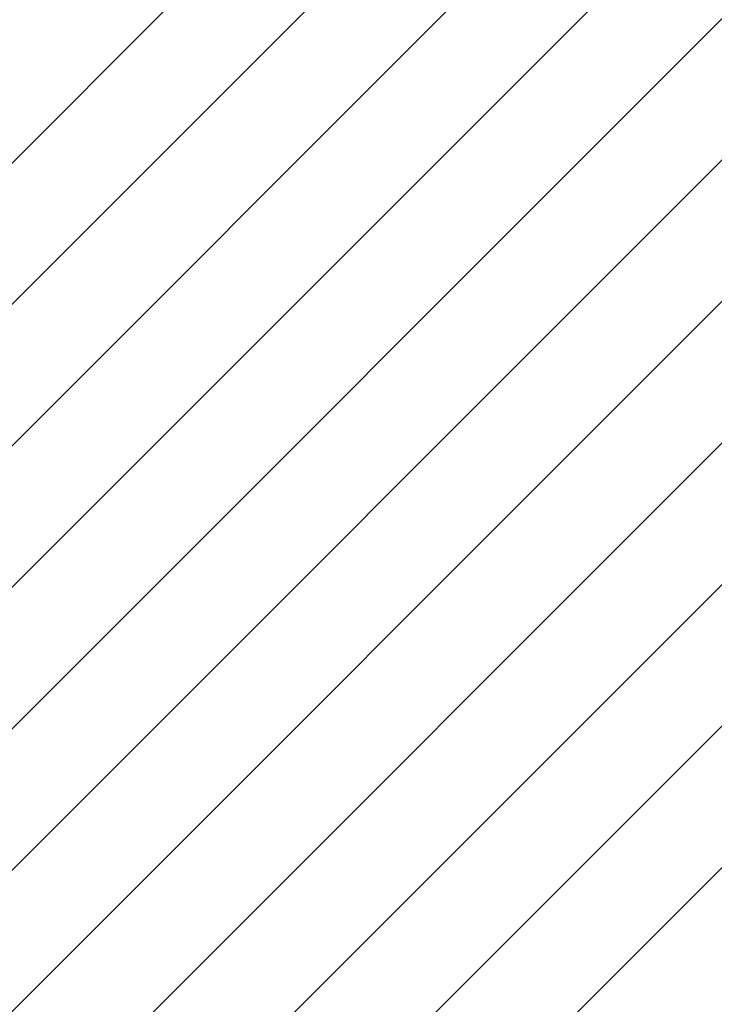
# Model space of a CAD drawing. Units: millimetres. Extents: x 590 to 1571, y 633 to 1624.
# Drawn here: x 996 to 1031, y 884 to 934 of the extents above; entities that cross this region are included whole.
import ezdxf

# ---------------------------------------------------------------- set-up
doc = ezdxf.new("R2010")
doc.units = ezdxf.units.MM
doc.header["$LTSCALE"] = 100
doc.styles.add('SLDTEXTSTYLE1', font='TXT', dxfattribs={"width": 0.75})
doc.dimstyles.new('SLDDIMSTYLE1', dxfattribs={"dimtxt": 15.875, "dimasz": 8, "dimexe": 0, "dimexo": 0.0625, "dimgap": 3.96875, "dimtad": 2, "dimdec": 0, "dimrnd": 1e-09, "dimzin": 12, "dimdsep": 46, "dimtxsty": 'SLDTEXTSTYLE1', "dimblk1": 'DOT', "dimblk2": 'DOT', "dimsah": 1, "dimcen": 0.09, "dimse1": 1, "dimse2": 1, "dimadec": 0, "dimazin": 3, "dimtfac": 1, "dimtdec": 0, "dimtofl": 0, "dimtmove": 0, "dimatfit": 3, "dimldrblk": 'DOT', "dimfxl": 0, "dimfrac": 2, "dimtolj": 1, "dimtzin": 12, "dimarcsym": 0})

# ---------------------------------------------------------------- blocks, each defined once
blk = doc.blocks.new('SW_HATCH_0')
at = {"color": 0, "linetype": 'Continuous', "lineweight": 0}
for p, q in [((591.994, -370.689), (192.271, -770.412)), ((599.179, -370.689), (199.455, -770.412)), ((606.363, -370.689), (206.64, -770.412)), ((613.547, -370.689), (213.824, -770.412)), ((620.731, -370.689), (221.008, -770.412)), ((627.915, -370.689), (228.192, -770.412)), ((635.1, -370.689), (235.376, -770.412)), ((642.284, -370.689), (242.561, -770.412)), ((649.468, -370.689), (249.745, -770.412)), ((656.652, -370.689), (256.929, -770.412)), ((663.836, -370.689), (264.113, -770.412))]:
    blk.add_line(p, q, dxfattribs=at)
blk = doc.blocks.new('_Dot')
at = {"color": 0, "linetype": 'ByBlock', "lineweight": -2}
blk.add_line((-0.5, 0), (-1, 0), dxfattribs=at)
at = {"color": 0, "linetype": 'ByBlock', "const_width": 0.5}
blk.add_lwpolyline([(-0.25, 0, 1), (0.25, 0, 1)], format="xyb", close=True, dxfattribs=at)
blk = doc.blocks.new('_D_3')
at = {"color": 7, "linetype": 'Continuous', "lineweight": 0}
blk.add_line((1115.088, 1603.43), (976.64, 1603.43), dxfattribs=at)
at = {"color": 7, "linetype": 'Continuous', "lineweight": 18, "xscale": 8, "yscale": 8, "rotation": 180.0000000000004}
blk.add_blockref('_Dot', (976.64, 1603.43), dxfattribs=at)
at = {"color": 7, "linetype": 'Continuous', "lineweight": 18, "xscale": 8, "yscale": 8}
blk.add_blockref('_Dot', (1115.088, 1603.43), dxfattribs=at)
at = {"color": 7, "linetype": 'Continuous', "lineweight": 18, "insert": (1028.269, 1623.894), "char_height": 15.875, "attachment_point": 1, "style": 'SLDTEXTSTYLE1'}
blk.add_mtext('138', dxfattribs=at)

msp = doc.modelspace()

# ---------------------------------------------------------------- block references
at = {"color": 7, "linetype": 'Continuous', "lineweight": 0}
msp.add_blockref('SW_HATCH_0', (633.112, 1527.428), dxfattribs=at)

# ---------------------------------------------------------------- dimensions: what is measured, and where the dimension line sits
at = {"color": 7, "linetype": 'Continuous', "lineweight": 18}
dim = msp.add_linear_dim(base=(1115.088, 1603.43), p1=(976.64, 791.78), p2=(1115.088, 794.062), dimstyle='SLDDIMSTYLE1', dxfattribs=at)
dim.commit()
dim.dimension.update_dxf_attribs({"geometry": '_D_3', "text_midpoint": (1045.864, 1603.43), "dimtype": 160})

doc.saveas('drawing.dxf')
